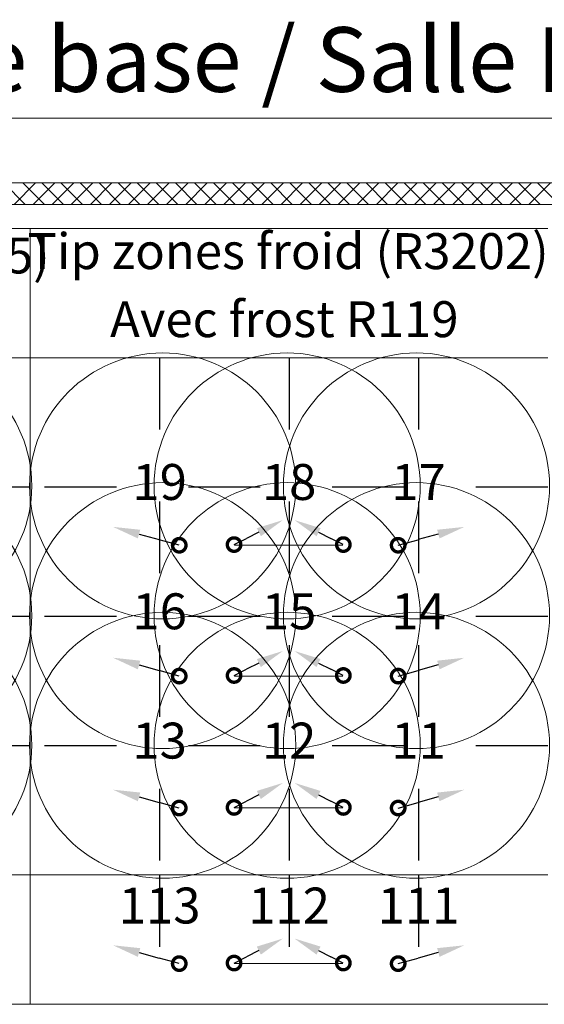
# Model space of a CAD drawing. Units: millimetres. Extents: x -145562 to -73895, y -48417 to 160566.
# Drawn here: x -85244 to -83785, y -649 to 2092 of the extents above; entities that cross this region are included whole.
import ezdxf
from ezdxf.enums import TextEntityAlignment as Align

# ---------------------------------------------------------------- set-up
doc = ezdxf.new("R2010")
doc.units = ezdxf.units.MM
doc.header["$LTSCALE"] = 200
doc.header["$MEASUREMENT"] = 0
doc.header["$PDMODE"] = 3
doc.header["$PDSIZE"] = 1
doc.linetypes.add('SIX-SIX', pattern=[2, 1, -1])
doc.layers.get('0').update_dxf_attribs({"lineweight": 0})
doc.layers.add('03-MP light', color=7, linetype='Continuous', lineweight=18)
doc.layers.add('03-MP magic util', color=9, linetype='Continuous', lineweight=18)
doc.layers.add('CENTRE', color=6, linetype='SIX-SIX')
doc.layers.add('HABIL', color=8, linetype='Continuous')
doc.styles.add('ARIALNAR', font='ARIALN.TTF')
doc.dimstyles.new('FLECHE', dxfattribs={"dimscale": 0, "dimtxt": 0.1, "dimasz": 75, "dimexe": 0, "dimexo": 0, "dimgap": 0, "dimtad": 0, "dimtih": 1, "dimtoh": 1, "dimdec": 4, "dimzin": 0, "dimdsep": 46, "dimlunit": 4, "dimtxsty": 'ARIALNAR', "dimblk1": 'DOTSMALL', "dimsah": 1, "dimcen": 0, "dimse1": 1, "dimse2": 1, "dimadec": 0, "dimazin": 0, "dimtfac": 1, "dimtdec": 4, "dimtofl": 0, "dimtmove": 0, "dimatfit": 3, "dimldrblk": 'DOTSMALL', "dimfxl": 1, "dimfrac": 2, "dimtolj": 1, "dimtzin": 0, "dimarcsym": 0})

# ---------------------------------------------------------------- blocks, each defined once
blk = doc.blocks.new('*X132')
at = {"color": 0}
for p, q in [((26.777, 150), (25.777, 151)), ((26.256, 150), (27.256, 151)), ((27.661, 150), (26.661, 151)), ((27.14, 150), (28.14, 151)), ((28.544, 150), (27.544, 151)), ((28.024, 150), (29.024, 151)), ((29.428, 150), (28.428, 151)), ((28.908, 150), (29.908, 151)), ((30.312, 150), (29.312, 151)), ((29.792, 150), (30.792, 151)), ((31.196, 150), (30.196, 151)), ((30.676, 150), (31.676, 151)), ((32.08, 150), (31.08, 151)), ((31.56, 150), (32.56, 151)), ((32.964, 150), (31.964, 151)), ((32.443, 150), (33.443, 151)), ((33.848, 150), (32.848, 151)), ((33.327, 150), (34.327, 151)), ((34.732, 150), (33.732, 151)), ((34.211, 150), (35.211, 151)), ((35.616, 150), (34.616, 151)), ((35.095, 150), (36.095, 151)), ((36.499, 150), (35.499, 151)), ((35.979, 150), (36.979, 151)), ((37.383, 150), (36.383, 151)), ((36.863, 150), (37.863, 151)), ((38.267, 150), (37.267, 151)), ((37.747, 150), (38.747, 151)), ((39.151, 150), (38.151, 151)), ((38.631, 150), (39.631, 151)), ((40.035, 150), (39.035, 151)), ((39.515, 150), (40.515, 151)), ((40.919, 150), (39.919, 151)), ((40.398, 150), (41.398, 151)), ((41.803, 150), (40.803, 151)), ((41.282, 150), (42.282, 151)), ((42.687, 150), (41.687, 151)), ((42.166, 150), (43.166, 151)), ((43.57, 150), (42.57, 151)), ((43.05, 150), (44.05, 151)), ((44.454, 150), (43.454, 151)), ((43.934, 150), (44.934, 151)), ((45.338, 150), (44.338, 151)), ((44.818, 150), (45.818, 151)), ((46.222, 150), (45.222, 151)), ((45.702, 150), (46.702, 151)), ((47.106, 150), (46.106, 151)), ((46.586, 150), (47.586, 151)), ((47.99, 150), (46.99, 151)), ((47.47, 150), (48.47, 151)), ((48.874, 150), (47.874, 151)), ((48.353, 150), (49.353, 151)), ((49.758, 150), (48.758, 151)), ((49.237, 150), (50.237, 151)), ((50.642, 150), (49.642, 151)), ((50.121, 150), (51.121, 151)), ((51.525, 150), (50.525, 151))]:
    blk.add_line(p, q, dxfattribs=at)
blk = doc.blocks.new('_DOTSMALL')
at = {"color": 0, "linetype": 'ByBlock', "const_width": 0.5}
blk.add_lwpolyline([(-0.0625, 0, 1), (0.0625, 0, 1)], format="xyb", close=True, dxfattribs=at)
blk = doc.blocks.new('*D144')
at = {"layer": '03-MP light', "color": 0, "lineweight": -2, "transparency": 16777216}
for p, q in [((-84191.7, -536.2), (-84136, -520.7)), ((-84080, -505.2), (-84135.7, -520.6))]:
    blk.add_line(p, q, dxfattribs=at)
at = {"layer": '03-MP light', "color": 0, "transparency": 16777216}
blk.add_solid([(-84083.3, -493.1), (-84076.6, -517.2), (-84007.7, -485.1)], dxfattribs=at)
at = {"layer": 'Defpoints', "color": 0, "transparency": 16777216}
for p in [(-84007.7, -485.1), (-84007.7, -485.1), (-84191.7, -536.2)]:
    blk.add_point(p, dxfattribs=at)
at = {"layer": '03-MP light', "color": 0, "lineweight": -2, "transparency": 16777216, "xscale": 75, "yscale": 75, "zscale": 75, "rotation": 195.5155670663239}
blk.add_blockref('_DOTSMALL', (-84191.7, -536.2), dxfattribs=at)
at = {"layer": '03-MP light', "color": 0, "transparency": 16777216, "insert": (-84135.8, -520.7), "char_height": 0.1, "attachment_point": 5, "style": 'ARIALNAR'}
blk.add_mtext('\\A1;15\'-10 15/16"', dxfattribs=at)
blk = doc.blocks.new('*D141')
at = {"layer": '03-MP light', "color": 0, "lineweight": -2, "transparency": 16777216}
for p, q in [((-84413.2, -499.8), (-84378.8, -517.1)), ((-84344.2, -534.5), (-84378.6, -517.2))]:
    blk.add_line(p, q, dxfattribs=at)
at = {"layer": '03-MP light', "color": 0, "transparency": 16777216}
blk.add_solid([(-84407.6, -488.7), (-84418.8, -511), (-84480.2, -466.2)], dxfattribs=at)
at = {"layer": 'Defpoints', "color": 0, "transparency": 16777216}
for p in [(-84476.1, -458), (-84480.2, -466.2), (-84340.1, -526.3)]:
    blk.add_point(p, dxfattribs=at)
at = {"layer": '03-MP light', "color": 0, "lineweight": -2, "transparency": 16777216, "xscale": 75, "yscale": 75, "zscale": 75, "rotation": 333.312614759392}
blk.add_blockref('_DOTSMALL', (-84344.2, -534.5), dxfattribs=at)
at = {"layer": '03-MP light', "color": 0, "transparency": 16777216, "insert": (-84378.7, -517.2), "char_height": 0.1, "attachment_point": 5, "style": 'ARIALNAR'}
blk.add_mtext('\\A1;12\'-8 1/8"', dxfattribs=at)
blk = doc.blocks.new('*D142')
at = {"layer": '03-MP light', "color": 0, "lineweight": -2, "transparency": 16777216}
for p, q in [((-84912.3, -505.2), (-84856.7, -520.6)), ((-84800.6, -536.2), (-84856.3, -520.7))]:
    blk.add_line(p, q, dxfattribs=at)
at = {"layer": '03-MP light', "color": 0, "transparency": 16777216}
blk.add_solid([(-84909, -493.1), (-84915.7, -517.2), (-84984.6, -485.1)], dxfattribs=at)
at = {"layer": 'Defpoints', "color": 0, "transparency": 16777216}
for p in [(-84984.6, -485.1), (-84984.6, -485.1), (-84800.6, -536.2)]:
    blk.add_point(p, dxfattribs=at)
at = {"layer": '03-MP light', "color": 0, "lineweight": -2, "transparency": 16777216, "xscale": 75, "yscale": 75, "zscale": 75, "rotation": 344.484432933676}
blk.add_blockref('_DOTSMALL', (-84800.6, -536.2), dxfattribs=at)
at = {"layer": '03-MP light', "color": 0, "transparency": 16777216, "insert": (-84856.5, -520.7), "char_height": 0.1, "attachment_point": 5, "style": 'ARIALNAR'}
blk.add_mtext('\\A1;15\'-10 15/16"', dxfattribs=at)
blk = doc.blocks.new('*D143')
at = {"layer": '03-MP light', "color": 0, "lineweight": -2, "transparency": 16777216}
for p, q in [((-84648.1, -534.5), (-84613.7, -517.2)), ((-84579.2, -499.8), (-84613.5, -517.1))]:
    blk.add_line(p, q, dxfattribs=at)
at = {"layer": '03-MP light', "color": 0, "transparency": 16777216}
blk.add_solid([(-84584.8, -488.7), (-84573.5, -511), (-84512.1, -466.2)], dxfattribs=at)
at = {"layer": 'Defpoints', "color": 0, "transparency": 16777216}
for p in [(-84516.3, -458), (-84512.1, -466.2), (-84652.2, -526.3)]:
    blk.add_point(p, dxfattribs=at)
at = {"layer": '03-MP light', "color": 0, "lineweight": -2, "transparency": 16777216, "xscale": 75, "yscale": 75, "zscale": 75, "rotation": 206.6873852406081}
blk.add_blockref('_DOTSMALL', (-84648.1, -534.5), dxfattribs=at)
at = {"layer": '03-MP light', "color": 0, "transparency": 16777216, "insert": (-84613.6, -517.2), "char_height": 0.1, "attachment_point": 5, "style": 'ARIALNAR'}
blk.add_mtext('\\A1;12\'-8 1/8"', dxfattribs=at)
blk = doc.blocks.new('*D151')
at = {"layer": '03-MP light', "color": 0, "lineweight": -2, "transparency": 16777216}
for p, q in [((-84080, -72), (-84135.7, -87.4)), ((-84191.7, -103), (-84136, -87.5))]:
    blk.add_line(p, q, dxfattribs=at)
at = {"layer": '03-MP light', "color": 0, "transparency": 16777216}
blk.add_solid([(-84083.3, -59.9), (-84076.6, -84), (-84007.7, -51.9)], dxfattribs=at)
at = {"layer": 'Defpoints', "color": 0, "transparency": 16777216}
for p in [(-84007.7, -51.9), (-84007.7, -51.9), (-84191.7, -103)]:
    blk.add_point(p, dxfattribs=at)
at = {"layer": '03-MP light', "color": 0, "lineweight": -2, "transparency": 16777216, "xscale": 75, "yscale": 75, "zscale": 75, "rotation": 195.5155670663239}
blk.add_blockref('_DOTSMALL', (-84191.7, -103), dxfattribs=at)
at = {"layer": '03-MP light', "color": 0, "transparency": 16777216, "insert": (-84135.8, -87.5), "char_height": 0.1, "attachment_point": 5, "style": 'ARIALNAR'}
blk.add_mtext('\\A1;15\'-10 15/16"', dxfattribs=at)
blk = doc.blocks.new('*D152')
at = {"layer": '03-MP light', "color": 0, "lineweight": -2, "transparency": 16777216}
for p, q in [((-84413.2, -66.6), (-84378.8, -83.9)), ((-84344.2, -101.3), (-84378.6, -84))]:
    blk.add_line(p, q, dxfattribs=at)
at = {"layer": '03-MP light', "color": 0, "transparency": 16777216}
blk.add_solid([(-84407.6, -55.4), (-84418.8, -77.8), (-84480.2, -32.9)], dxfattribs=at)
at = {"layer": 'Defpoints', "color": 0, "transparency": 16777216}
for p in [(-84476.1, -24.7), (-84480.2, -32.9), (-84340.1, -93.1)]:
    blk.add_point(p, dxfattribs=at)
at = {"layer": '03-MP light', "color": 0, "lineweight": -2, "transparency": 16777216, "xscale": 75, "yscale": 75, "zscale": 75, "rotation": 333.312614759392}
blk.add_blockref('_DOTSMALL', (-84344.2, -101.3), dxfattribs=at)
at = {"layer": '03-MP light', "color": 0, "transparency": 16777216, "insert": (-84378.7, -83.9), "char_height": 0.1, "attachment_point": 5, "style": 'ARIALNAR'}
blk.add_mtext('\\A1;12\'-8 1/8"', dxfattribs=at)
blk = doc.blocks.new('*D153')
at = {"layer": '03-MP light', "color": 0, "lineweight": -2, "transparency": 16777216}
for p, q in [((-84912.3, -72), (-84856.7, -87.4)), ((-84800.6, -103), (-84856.3, -87.5))]:
    blk.add_line(p, q, dxfattribs=at)
at = {"layer": '03-MP light', "color": 0, "transparency": 16777216}
blk.add_solid([(-84909, -59.9), (-84915.7, -84), (-84984.6, -51.9)], dxfattribs=at)
at = {"layer": 'Defpoints', "color": 0, "transparency": 16777216}
for p in [(-84984.6, -51.9), (-84984.6, -51.9), (-84800.6, -103)]:
    blk.add_point(p, dxfattribs=at)
at = {"layer": '03-MP light', "color": 0, "lineweight": -2, "transparency": 16777216, "xscale": 75, "yscale": 75, "zscale": 75, "rotation": 344.484432933676}
blk.add_blockref('_DOTSMALL', (-84800.6, -103), dxfattribs=at)
at = {"layer": '03-MP light', "color": 0, "transparency": 16777216, "insert": (-84856.5, -87.5), "char_height": 0.1, "attachment_point": 5, "style": 'ARIALNAR'}
blk.add_mtext('\\A1;15\'-10 15/16"', dxfattribs=at)
blk = doc.blocks.new('*D154')
at = {"layer": '03-MP light', "color": 0, "lineweight": -2, "transparency": 16777216}
for p, q in [((-84579.2, -66.6), (-84613.5, -83.9)), ((-84648.1, -101.3), (-84613.7, -84))]:
    blk.add_line(p, q, dxfattribs=at)
at = {"layer": '03-MP light', "color": 0, "transparency": 16777216}
blk.add_solid([(-84584.8, -55.4), (-84573.5, -77.8), (-84512.1, -32.9)], dxfattribs=at)
at = {"layer": 'Defpoints', "color": 0, "transparency": 16777216}
for p in [(-84516.3, -24.7), (-84512.1, -32.9), (-84652.2, -93.1)]:
    blk.add_point(p, dxfattribs=at)
at = {"layer": '03-MP light', "color": 0, "lineweight": -2, "transparency": 16777216, "xscale": 75, "yscale": 75, "zscale": 75, "rotation": 206.6873852406081}
blk.add_blockref('_DOTSMALL', (-84648.1, -101.3), dxfattribs=at)
at = {"layer": '03-MP light', "color": 0, "transparency": 16777216, "insert": (-84613.6, -83.9), "char_height": 0.1, "attachment_point": 5, "style": 'ARIALNAR'}
blk.add_mtext('\\A1;12\'-8 1/8"', dxfattribs=at)
blk = doc.blocks.new('*D155')
at = {"layer": '03-MP light', "color": 0, "lineweight": -2, "transparency": 16777216}
for p, q in [((-84191.7, 264.3), (-84136, 279.7)), ((-84080, 295.3), (-84135.7, 279.8))]:
    blk.add_line(p, q, dxfattribs=at)
at = {"layer": '03-MP light', "color": 0, "transparency": 16777216}
blk.add_solid([(-84083.3, 307.3), (-84076.6, 283.2), (-84007.7, 315.4)], dxfattribs=at)
at = {"layer": 'Defpoints', "color": 0, "transparency": 16777216}
for p in [(-84007.7, 315.4), (-84007.7, 315.4), (-84191.7, 264.3)]:
    blk.add_point(p, dxfattribs=at)
at = {"layer": '03-MP light', "color": 0, "lineweight": -2, "transparency": 16777216, "xscale": 75, "yscale": 75, "zscale": 75, "rotation": 195.5155670663239}
blk.add_blockref('_DOTSMALL', (-84191.7, 264.3), dxfattribs=at)
at = {"layer": '03-MP light', "color": 0, "transparency": 16777216, "insert": (-84135.8, 279.8), "char_height": 0.1, "attachment_point": 5, "style": 'ARIALNAR'}
blk.add_mtext('\\A1;15\'-10 15/16"', dxfattribs=at)
blk = doc.blocks.new('*D156')
at = {"layer": '03-MP light', "color": 0, "lineweight": -2, "transparency": 16777216}
for p, q in [((-84413.2, 300.6), (-84378.8, 283.4)), ((-84344.2, 266), (-84378.6, 283.3))]:
    blk.add_line(p, q, dxfattribs=at)
at = {"layer": '03-MP light', "color": 0, "transparency": 16777216}
blk.add_solid([(-84407.6, 311.8), (-84418.8, 289.5), (-84480.2, 334.3)], dxfattribs=at)
at = {"layer": 'Defpoints', "color": 0, "transparency": 16777216}
for p in [(-84480.2, 334.3), (-84476.1, 342.5), (-84340.1, 274.2)]:
    blk.add_point(p, dxfattribs=at)
at = {"layer": '03-MP light', "color": 0, "lineweight": -2, "transparency": 16777216, "xscale": 75, "yscale": 75, "zscale": 75, "rotation": 333.312614759392}
blk.add_blockref('_DOTSMALL', (-84344.2, 266), dxfattribs=at)
at = {"layer": '03-MP light', "color": 0, "transparency": 16777216, "insert": (-84378.7, 283.3), "char_height": 0.1, "attachment_point": 5, "style": 'ARIALNAR'}
blk.add_mtext('\\A1;12\'-8 1/8"', dxfattribs=at)
blk = doc.blocks.new('*D157')
at = {"layer": '03-MP light', "color": 0, "lineweight": -2, "transparency": 16777216}
for p, q in [((-84912.3, 295.3), (-84856.7, 279.8)), ((-84800.6, 264.3), (-84856.3, 279.7))]:
    blk.add_line(p, q, dxfattribs=at)
at = {"layer": '03-MP light', "color": 0, "transparency": 16777216}
blk.add_solid([(-84909, 307.3), (-84915.7, 283.2), (-84984.6, 315.4)], dxfattribs=at)
at = {"layer": 'Defpoints', "color": 0, "transparency": 16777216}
for p in [(-84984.6, 315.4), (-84984.6, 315.4), (-84800.6, 264.3)]:
    blk.add_point(p, dxfattribs=at)
at = {"layer": '03-MP light', "color": 0, "lineweight": -2, "transparency": 16777216, "xscale": 75, "yscale": 75, "zscale": 75, "rotation": 344.484432933676}
blk.add_blockref('_DOTSMALL', (-84800.6, 264.3), dxfattribs=at)
at = {"layer": '03-MP light', "color": 0, "transparency": 16777216, "insert": (-84856.5, 279.8), "char_height": 0.1, "attachment_point": 5, "style": 'ARIALNAR'}
blk.add_mtext('\\A1;15\'-10 15/16"', dxfattribs=at)
blk = doc.blocks.new('*D158')
at = {"layer": '03-MP light', "color": 0, "lineweight": -2, "transparency": 16777216}
for p, q in [((-84648.1, 266), (-84613.7, 283.3)), ((-84579.2, 300.6), (-84613.5, 283.4))]:
    blk.add_line(p, q, dxfattribs=at)
at = {"layer": '03-MP light', "color": 0, "transparency": 16777216}
blk.add_solid([(-84584.8, 311.8), (-84573.5, 289.5), (-84512.1, 334.3)], dxfattribs=at)
at = {"layer": 'Defpoints', "color": 0, "transparency": 16777216}
for p in [(-84516.3, 342.5), (-84512.1, 334.3), (-84652.2, 274.2)]:
    blk.add_point(p, dxfattribs=at)
at = {"layer": '03-MP light', "color": 0, "lineweight": -2, "transparency": 16777216, "xscale": 75, "yscale": 75, "zscale": 75, "rotation": 206.6873852406081}
blk.add_blockref('_DOTSMALL', (-84648.1, 266), dxfattribs=at)
at = {"layer": '03-MP light', "color": 0, "transparency": 16777216, "insert": (-84613.6, 283.3), "char_height": 0.1, "attachment_point": 5, "style": 'ARIALNAR'}
blk.add_mtext('\\A1;12\'-8 1/8"', dxfattribs=at)
blk = doc.blocks.new('*D159')
at = {"layer": '03-MP light', "color": 0, "lineweight": -2, "transparency": 16777216}
for p, q in [((-84080, 659.7), (-84135.7, 644.2)), ((-84191.7, 628.6), (-84136, 644.1))]:
    blk.add_line(p, q, dxfattribs=at)
at = {"layer": '03-MP light', "color": 0, "transparency": 16777216}
blk.add_solid([(-84083.3, 671.7), (-84076.6, 647.6), (-84007.7, 679.7)], dxfattribs=at)
at = {"layer": 'Defpoints', "color": 0, "transparency": 16777216}
for p in [(-84007.7, 679.7), (-84007.7, 679.7), (-84191.7, 628.6)]:
    blk.add_point(p, dxfattribs=at)
at = {"layer": '03-MP light', "color": 0, "lineweight": -2, "transparency": 16777216, "xscale": 75, "yscale": 75, "zscale": 75, "rotation": 195.5155670663239}
blk.add_blockref('_DOTSMALL', (-84191.7, 628.6), dxfattribs=at)
at = {"layer": '03-MP light', "color": 0, "transparency": 16777216, "insert": (-84135.8, 644.2), "char_height": 0.1, "attachment_point": 5, "style": 'ARIALNAR'}
blk.add_mtext('\\A1;15\'-10 15/16"', dxfattribs=at)
blk = doc.blocks.new('*D160')
at = {"layer": '03-MP light', "color": 0, "lineweight": -2, "transparency": 16777216}
for p, q in [((-84413.2, 665), (-84378.8, 647.7)), ((-84344.2, 630.4), (-84378.6, 647.6))]:
    blk.add_line(p, q, dxfattribs=at)
at = {"layer": '03-MP light', "color": 0, "transparency": 16777216}
blk.add_solid([(-84407.6, 676.2), (-84418.8, 653.8), (-84480.2, 698.7)], dxfattribs=at)
at = {"layer": 'Defpoints', "color": 0, "transparency": 16777216}
for p in [(-84480.2, 698.7), (-84476.1, 706.9), (-84340.1, 638.6)]:
    blk.add_point(p, dxfattribs=at)
at = {"layer": '03-MP light', "color": 0, "lineweight": -2, "transparency": 16777216, "xscale": 75, "yscale": 75, "zscale": 75, "rotation": 333.312614759392}
blk.add_blockref('_DOTSMALL', (-84344.2, 630.4), dxfattribs=at)
at = {"layer": '03-MP light', "color": 0, "transparency": 16777216, "insert": (-84378.7, 647.7), "char_height": 0.1, "attachment_point": 5, "style": 'ARIALNAR'}
blk.add_mtext('\\A1;12\'-8 1/8"', dxfattribs=at)
blk = doc.blocks.new('*D161')
at = {"layer": '03-MP light', "color": 0, "lineweight": -2, "transparency": 16777216}
for p, q in [((-84912.3, 659.7), (-84856.7, 644.2)), ((-84800.6, 628.6), (-84856.3, 644.1))]:
    blk.add_line(p, q, dxfattribs=at)
at = {"layer": '03-MP light', "color": 0, "transparency": 16777216}
blk.add_solid([(-84909, 671.7), (-84915.7, 647.6), (-84984.6, 679.7)], dxfattribs=at)
at = {"layer": 'Defpoints', "color": 0, "transparency": 16777216}
for p in [(-84984.6, 679.7), (-84984.6, 679.7), (-84800.6, 628.6)]:
    blk.add_point(p, dxfattribs=at)
at = {"layer": '03-MP light', "color": 0, "lineweight": -2, "transparency": 16777216, "xscale": 75, "yscale": 75, "zscale": 75, "rotation": 344.484432933676}
blk.add_blockref('_DOTSMALL', (-84800.6, 628.6), dxfattribs=at)
at = {"layer": '03-MP light', "color": 0, "transparency": 16777216, "insert": (-84856.5, 644.2), "char_height": 0.1, "attachment_point": 5, "style": 'ARIALNAR'}
blk.add_mtext('\\A1;15\'-10 15/16"', dxfattribs=at)
blk = doc.blocks.new('*D162')
at = {"layer": '03-MP light', "color": 0, "lineweight": -2, "transparency": 16777216}
for p, q in [((-84579.2, 665), (-84613.5, 647.7)), ((-84648.1, 630.4), (-84613.7, 647.6))]:
    blk.add_line(p, q, dxfattribs=at)
at = {"layer": '03-MP light', "color": 0, "transparency": 16777216}
blk.add_solid([(-84584.8, 676.2), (-84573.5, 653.8), (-84512.1, 698.7)], dxfattribs=at)
at = {"layer": 'Defpoints', "color": 0, "transparency": 16777216}
for p in [(-84516.3, 706.9), (-84512.1, 698.7), (-84652.2, 638.6)]:
    blk.add_point(p, dxfattribs=at)
at = {"layer": '03-MP light', "color": 0, "lineweight": -2, "transparency": 16777216, "xscale": 75, "yscale": 75, "zscale": 75, "rotation": 206.6873852406081}
blk.add_blockref('_DOTSMALL', (-84648.1, 630.4), dxfattribs=at)
at = {"layer": '03-MP light', "color": 0, "transparency": 16777216, "insert": (-84613.6, 647.7), "char_height": 0.1, "attachment_point": 5, "style": 'ARIALNAR'}
blk.add_mtext('\\A1;12\'-8 1/8"', dxfattribs=at)

msp = doc.modelspace()

# ---------------------------------------------------------------- linework, layer by layer
at = {"transparency": 16777216}
for p, q in [((-81075.26684, 1817.66337), (-86475.26684, 1817.66337)), ((-86475.26684, 1637.66337), (-81075.26684, 1637.66337)), ((-81075.26684, 1577.66337), (-86475.26684, 1577.66337)), ((-86655.26684, 1510.60645), (-85215.26684, 1510.60645)), ((-85215.26684, 1510.60645), (-85215.26684, -649.39355)), ((-85215.26684, 1510.60645), (-83775.26684, 1510.60645)), ((-85215.26684, -649.39355), (-85215.26684, 1510.60645)), ((-86655.26684, 1150.60645), (-85215.26684, 1150.60645)), ((-85215.26684, 1150.60645), (-83775.26684, 1150.60645)), ((-85215.26684, -289.39355), (-86655.26684, -289.39355)), ((-83775.26684, -289.39355), (-85215.26684, -289.39355)), ((-83775.26684, -289.39355), (-85215.26684, -289.39355)), ((-85215.26684, -649.39355), (-86655.26684, -649.39355)), ((-83775.26684, -649.39355), (-85215.26684, -649.39355))]:
    msp.add_line(p, q, dxfattribs=at)
at = {"layer": '03-MP light', "transparency": 16777216}
for p, q in [((-84646.5783, 628.91866), (-84496.96613, 628.91866)), ((-84345.74482, 628.91866), (-84495.357, 628.91866)), ((-84646.5783, 264.54429), (-84496.96613, 264.54429)), ((-84345.74482, 264.54429), (-84495.357, 264.54429)), ((-84646.5783, -102.69893), (-84496.96613, -102.69893)), ((-84345.74482, -102.69893), (-84495.357, -102.69893)), ((-84646.5783, -535.93151), (-84496.96613, -535.93151)), ((-84345.74482, -535.93151), (-84495.357, -535.93151))]:
    msp.add_line(p, q, dxfattribs=at)
at = {"layer": '03-MP magic util', "transparency": 16777216}
for centre in [(-85580.80971, 793.79251), (-84846.79986, 793.79251), (-84500.52194, 793.79251), (-84140.80971, 793.79251), (-85580.80971, 432.76287), (-84846.79986, 432.76287), (-84500.52194, 432.76287), (-84140.80971, 432.76287), (-85580.80971, 71.73357), (-84846.79986, 71.73357), (-84500.52194, 71.73357), (-84140.80971, 71.73357)]:
    msp.add_circle(centre, 370.10585, dxfattribs=at)
at = {"layer": 'CENTRE', "transparency": 16777216}
for p, q in [((-84855.26684, 1150.60645), (-84855.26684, -289.39355)), ((-84495.26684, 1150.60645), (-84495.26684, -289.39355)), ((-84135.26684, 1150.60645), (-84135.26684, -289.39355)), ((-85215.26684, 790.60645), (-86655.26684, 790.60645)), ((-83775.26684, 790.60645), (-85215.26684, 790.60645)), ((-85215.26684, 430.60645), (-86655.26684, 430.60645)), ((-83775.26684, 430.60645), (-85215.26684, 430.60645)), ((-85215.26684, 70.60645), (-86655.26684, 70.60645)), ((-83775.26684, 70.60645), (-85215.26684, 70.60645)), ((-84855.26684, -289.39355), (-84855.26684, -649.39355)), ((-84855.26684, -289.39355), (-84855.26684, -649.39355)), ((-84495.26684, -289.39355), (-84495.26684, -649.39355)), ((-84495.26684, -289.39355), (-84495.26684, -649.39355)), ((-84135.26684, -289.39355), (-84135.26684, -649.39355)), ((-84135.26684, -289.39355), (-84135.26684, -649.39355))]:
    msp.add_line(p, q, dxfattribs=at)

# ---------------------------------------------------------------- block references
at = {"layer": 'HABIL', "transparency": 16777216, "xscale": 60, "yscale": 60, "zscale": 60}
msp.add_blockref('*X132', (-86835.26684, -7422.33663), dxfattribs=at)

# ---------------------------------------------------------------- texts
at = {"transparency": 16777216, "style": 'ARIALNAR'}
msp.add_text('Plan de base / Salle Rouge (studio GBC)  1/2', height=180, dxfattribs=at).set_placement((-83595.26684, 1890.8372), align=Align.CENTER)
at = {"layer": '03-MP light', "transparency": 16777216, "style": 'ARIALNAR'}
for s, p in [('Tip zones froid (R3202)', (-84497.67443, 1434.4728)), ('Tip zones chaud (R4615)', (-85932.81301, 1422.34042)), ('Avec frost R119', (-84508.38286, 1244.99677)), ('19', (-84855.03599, 791.77325)), ('18', (-84495.03599, 791.77325)), ('17', (-84135.03599, 791.77325)), ('16', (-84855.03599, 431.77325)), ('15', (-84495.03599, 431.77325)), ('14', (-84135.03599, 431.77325)), ('13', (-84855.03599, 71.77325)), ('12', (-84495.03599, 71.77325)), ('11', (-84135.03599, 71.77325)), ('113', (-84855.03599, -387.4184)), ('112', (-84495.03599, -387.4184)), ('111', (-84135.03599, -387.4184))]:
    msp.add_text(s, height=100, dxfattribs=at).set_placement(p, align=Align.MIDDLE)

# ---------------------------------------------------------------- dimensions: what is measured, and where the dimension line sits
at = {"layer": '03-MP light', "transparency": 16777216}
for p1, p2, distance, picture, middle in [((-84652.20894, 638.56551), (-84516.27107, 706.89764), -9.18369, '*D162', (-84613.62054, 647.68413)), ((-84340.11419, 638.56551), (-84476.05206, 706.89764), 9.18369, '*D160', (-84378.70259, 647.68413)), ((-84800.60543, 628.6446), (-84984.61087, 679.72766), 0, '*D161', (-84856.47473, 644.15488)), ((-84191.71769, 628.6446), (-84007.71226, 679.72766), 0, '*D159', (-84135.8484, 644.15488)), ((-84652.20894, 274.19114), (-84516.27107, 342.52327), -9.18369, '*D158', (-84613.62054, 283.30976)), ((-84340.11419, 274.19114), (-84476.05206, 342.52327), 9.18369, '*D156', (-84378.70259, 283.30976)), ((-84800.60543, 264.27023), (-84984.61087, 315.35329), 0, '*D157', (-84856.47473, 279.7805)), ((-84191.71769, 264.27023), (-84007.71226, 315.35329), 0, '*D155', (-84135.8484, 279.7805)), ((-84652.20894, -93.05209), (-84516.27107, -24.71996), -9.18369, '*D154', (-84613.62054, -83.93346)), ((-84340.11419, -93.05209), (-84476.05206, -24.71996), 9.18369, '*D152', (-84378.70259, -83.93346)), ((-84800.60543, -102.973), (-84984.61087, -51.88993), 0, '*D153', (-84856.47473, -87.46272)), ((-84191.71769, -102.973), (-84007.71226, -51.88993), 0, '*D151', (-84135.8484, -87.46272)), ((-84652.20894, -526.28467), (-84516.27107, -457.95254), -9.18369, '*D143', (-84613.62054, -517.16604)), ((-84340.11419, -526.28467), (-84476.05206, -457.95254), 9.18369, '*D141', (-84378.70259, -517.16604)), ((-84800.60543, -536.20558), (-84984.61087, -485.12251), 0, '*D142', (-84856.47473, -520.6953)), ((-84191.71769, -536.20558), (-84007.71226, -485.12251), 0, '*D144', (-84135.8484, -520.6953))]:
    dim = msp.add_aligned_dim(p1=p1, p2=p2, distance=distance, dimstyle='FLECHE', override={"dimscale": 1}, dxfattribs=at)
    dim.commit()
    dim.dimension.update_dxf_attribs({"geometry": picture, "text_midpoint": middle})

doc.saveas('drawing.dxf')
